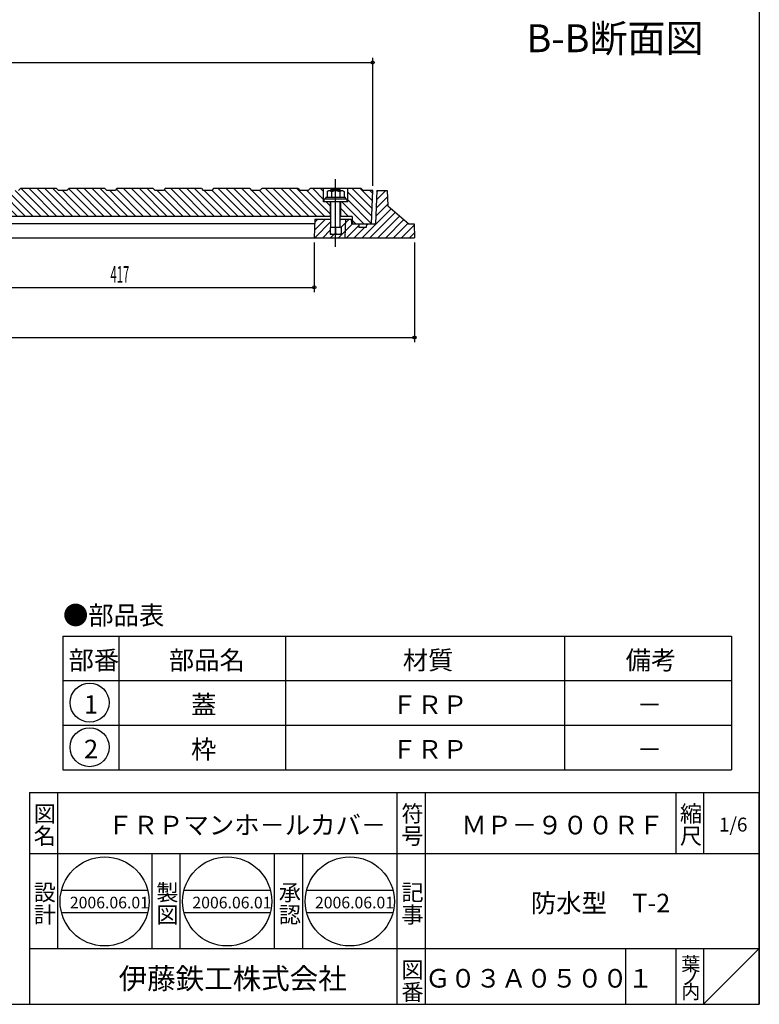
# Model space of a CAD drawing. Extents: x -2592 to 785, y -437 to 1885.
# Drawn here: x -12 to 785, y -437 to 623 of the extents above; entities that cross this region are included whole.
import ezdxf

# ---------------------------------------------------------------- set-up
doc = ezdxf.new("R2010")
doc.units = 0
doc.header["$LTSCALE"] = 5
doc.header["$PDMODE"] = 65
doc.header["$PDSIZE"] = 0.2
doc.linetypes.add('CENTER', pattern=[50.8, 31.75, -6.35, 6.35, -6.35])
doc.linetypes.add('HIDDEN', pattern=[9.525, 6.35, -3.175])
doc.layers.get('0').update_dxf_attribs({"linetype": 'CONTINUOUS'})
doc.layers.get('DEFPOINTS').update_dxf_attribs({"linetype": 'CONTINUOUS'})
doc.layers.add('1', color=7, linetype='CONTINUOUS')
doc.layers.add('3', color=7, linetype='CONTINUOUS')
doc.styles.add('DIMSTANDARD', font='MONOTXT.shx', dxfattribs={"width": 0.375, "bigfont": 'EXTFONT.shx'})
doc.styles.add('MTSTANDARD1', font='MONOTXT.shx', dxfattribs={"bigfont": 'EXTFONT.shx'})
doc.styles.add('MTSTANDARD2', font='MONOTXT.shx', dxfattribs={"bigfont": 'EXTFONT.shx'})
doc.styles.add('MTSTANDARD3', font='MONOTXT.shx', dxfattribs={"bigfont": 'EXTFONT.shx'})
doc.styles.add('MTSTANDARD4', font='MONOTXT.shx', dxfattribs={"bigfont": 'EXTFONT.shx'})
doc.styles.add('MTSTANDARD5', font='MONOTXT.shx', dxfattribs={"bigfont": 'EXTFONT.shx'})
doc.styles.add('MTSTANDARD6', font='MONOTXT.shx', dxfattribs={"width": 0.6, "bigfont": 'EXTFONT.shx'})
doc.styles.add('MTSTANDARD7', font='MONOTXT.shx', dxfattribs={"bigfont": 'EXTFONT.shx'})
doc.dimstyles.new('DIMSTYEX_3', dxfattribs={"dimscale": 5, "dimtxt": 3.211264, "dimasz": 2, "dimexe": 1, "dimexo": 1, "dimgap": 1, "dimtad": 3, "dimdec": 3, "dimdsep": 46, "dimtxsty": 'DIMSTANDARD', "dimblk1": 'SMALL', "dimblk2": 'SMALL', "dimsah": 1, "dimcen": 0, "dimclrd": 3, "dimclre": 3, "dimclrt": 2, "dimadec": 3, "dimazin": 2, "dimtfac": 0.5, "dimtdec": 3, "dimtofl": 0, "dimtmove": 0, "dimatfit": 3, "dimfxl": 1, "dimtolj": 1, "dimtzin": 0, "dimlwd": -1, "dimlwe": -1, "dimarcsym": 0})
doc.dimstyles.new('DIMSTYEX_7', dxfattribs={"dimscale": 5, "dimtxt": 3.211264, "dimasz": 2, "dimexe": 1, "dimexo": 1, "dimgap": 1, "dimtad": 1, "dimdec": 3, "dimdsep": 46, "dimtxsty": 'DIMSTANDARD', "dimblk1": 'NONE', "dimblk2": 'SMALL', "dimsah": 1, "dimcen": 0, "dimse1": 1, "dimsd1": 1, "dimclrd": 3, "dimclre": 3, "dimclrt": 2, "dimadec": 3, "dimazin": 2, "dimtfac": 0.5, "dimtdec": 3, "dimtofl": 0, "dimtmove": 2, "dimatfit": 3, "dimfxl": 1, "dimtolj": 1, "dimtzin": 0, "dimlwd": -1, "dimlwe": -1, "dimarcsym": 0})

# ---------------------------------------------------------------- blocks, each defined once
blk = doc.blocks.new('BLK15', base_point=(784.6, -436.9))
at = {"layer": '1', "color": 7, "linetype": 'CONTINUOUS'}
for p, q in [((-1.4, -208.9), (784.6, -208.9)), ((-1.4, -208.9), (-1.4, -436.9)), ((-1.4, -208.9), (-1.4, -436.9)), ((-1.4, -208.9), (-1.4, -436.9)), ((28.6, -208.9), (28.6, -376.9)), ((28.6, -208.9), (28.6, -376.9)), ((394.6, -436.9), (394.6, -208.9)), ((424.6, -208.9), (424.6, -436.9)), ((694.6, -208.9), (694.6, -274.9)), ((724.6, -208.9), (724.6, -274.9)), ((784.6, -436.9), (784.6, -208.9)), ((784.6, -274.9), (-1.4, -274.9)), ((130.6, -376.9), (130.6, -274.9)), ((160.6, -274.9), (160.6, -376.9)), ((262.6, -376.9), (262.6, -274.9)), ((292.6, -274.9), (292.6, -376.9)), ((-1.4, -376.9), (784.6, -376.9)), ((640.6, -376.9), (640.6, -436.9)), ((694.6, -376.9), (694.6, -436.9)), ((724.6, -376.9), (724.6, -436.9)), ((724.6, -436.9), (784.6, -376.9)), ((-1.4, -436.9), (784.6, -436.9))]:
    blk.add_line(p, q, dxfattribs=at)
at = {"layer": '1', "color": 7, "linetype": 'CONTINUOUS', "attachment_point": 7}
for s, insert, char_height, line_spacing_factor, style in [('{\\fＭＳ 明朝|b0|i0|c128|p17;\\W1.0;図}', (3.1, -240.4), 17.5, 0.839286, 'MTSTANDARD1'), ('{\\fＭＳ 明朝|b0|i0|c128|p17;\\W1.0;符}', (399.1, -240.4), 17.5, 0.839286, 'MTSTANDARD1'), ('{\\fＭＳ 明朝|b0|i0|c128|p17;\\W1.0;縮}', (699.1, -240.4), 17.5, 0.839286, 'MTSTANDARD1'), ('{\\fＭＳ 明朝|b0|i0|c128|p17;\\W1.0;ＦＲＰマンホ－ルカバ－}', (82.6, -253.9), 20, 1.171875, 'MTSTANDARD4'), ('{\\fＭＳ 明朝|b0|i0|c128|p17;\\W1.0;ＭＰ－９００ＲＦ}', (463.6, -253.9), 20, 1.171875, 'MTSTANDARD4'), ('{\\fＭＳ 明朝|b0|i0|c128|p17;\\W1.0;1/6}', (741.1, -250.9), 15, 1.354166, 'MTSTANDARD3'), ('{\\fＭＳ 明朝|b0|i0|c128|p17;\\W1.0;名}', (3.1, -264.4), 17.5, 0.839286, 'MTSTANDARD1'), ('{\\fＭＳ 明朝|b0|i0|c128|p17;\\W1.0;号}', (399.1, -264.4), 17.5, 0.839286, 'MTSTANDARD1'), ('{\\fＭＳ 明朝|b0|i0|c128|p17;\\W1.0;尺}', (699.1, -264.4), 17.5, 0.839286, 'MTSTANDARD1'), ('{\\fＭＳ 明朝|b0|i0|c128|p17;\\W1.0;設}', (3.1, -325.2), 17.5, 0.839286, 'MTSTANDARD1'), ('{\\fＭＳ 明朝|b0|i0|c128|p17;\\W1.0;製}', (135.1, -325.2), 17.5, 0.839286, 'MTSTANDARD1'), ('{\\fＭＳ 明朝|b0|i0|c128|p17;\\W1.0;承}', (267.1, -325.2), 17.5, 0.839286, 'MTSTANDARD1'), ('{\\fＭＳ 明朝|b0|i0|c128|p17;\\W1.0;記}', (399.1, -325.2), 17.5, 0.839286, 'MTSTANDARD1'), ('{\\fＭＳ 明朝|b0|i0|c128|p17;\\W1.0;防水型\u3000T-2}', (538.6, -337.9), 20, 0.78125, 'MTSTANDARD4'), ('{\\fＭＳ 明朝|b0|i0|c128|p17;\\W1.0;計}', (3.1, -349.2), 17.5, 0.839286, 'MTSTANDARD1'), ('{\\fＭＳ 明朝|b0|i0|c128|p17;\\W1.0;図}', (135.1, -349.2), 17.5, 0.839286, 'MTSTANDARD1'), ('{\\fＭＳ 明朝|b0|i0|c128|p17;\\W1.0;認}', (267.1, -349.2), 17.5, 0.839286, 'MTSTANDARD1'), ('{\\fＭＳ 明朝|b0|i0|c128|p17;\\W1.0;事}', (399.1, -349.2), 17.5, 0.839286, 'MTSTANDARD1'), ('{\\fＭＳ 明朝|b0|i0|c128|p17;\\W1.0;図}', (399.1, -408.4), 17.5, 0.839286, 'MTSTANDARD1'), ('{\\fＭＳ 明朝|b0|i0|c128|p17;\\W1.0;葉}', (700.6, -400.9), 15, 0.833333, 'MTSTANDARD3'), ('{\\fＭＳ ゴシック|b0|i0|c128|p49;\\W1.0;伊藤鉄工株式会社}', (94.6, -420.4), 22.5, 0.791667, 'MTSTANDARD2'), ('{\\fＭＳ 明朝|b0|i0|c128|p17;\\W1.0;Ｇ０３Ａ０５００１}', (424.6, -418.9), 20, 1.093749, 'MTSTANDARD4'), ('{\\fＭＳ 明朝|b0|i0|c128|p17;\\W1.0;ノ}', (700.6, -415.9), 15, 0.833333, 'MTSTANDARD3'), ('{\\fＭＳ 明朝|b0|i0|c128|p17;\\W1.0;番}', (399.1, -432.4), 17.5, 0.839286, 'MTSTANDARD1'), ('{\\fＭＳ 明朝|b0|i0|c128|p17;\\W1.0;内}', (700.6, -430.9), 15, 0.833333, 'MTSTANDARD3')]:
    blk.add_mtext(s, dxfattribs=dict(at, insert=insert, char_height=char_height, line_spacing_factor=line_spacing_factor, style=style))
blk = doc.blocks.new('BLK17', base_point=(63.3, -112))
at = {"layer": '1', "color": 3, "linetype": 'BYBLOCK'}
blk.add_circle((63.3, -112), 21, dxfattribs=at)
at = {"layer": '1', "color": 2, "linetype": 'CONTINUOUS', "insert": (57.3, -124), "char_height": 20, "attachment_point": 7, "line_spacing_factor": 0.78125, "style": 'MTSTANDARD4'}
blk.add_mtext('{\\fＭＳ ゴシック|b0|i0|c128|p49;\\W1.0;1}', dxfattribs=at)
blk = doc.blocks.new('BLK18', base_point=(63.3, -160))
at = {"layer": '1', "color": 3, "linetype": 'BYBLOCK'}
blk.add_circle((63.3, -160), 21, dxfattribs=at)
at = {"layer": '1', "color": 2, "linetype": 'CONTINUOUS', "insert": (57.3, -172), "char_height": 20, "attachment_point": 7, "line_spacing_factor": 0.78125, "style": 'MTSTANDARD4'}
blk.add_mtext('{\\fＭＳ ゴシック|b0|i0|c128|p49;\\W1.0;2}', dxfattribs=at)
blk = doc.blocks.new('BLK16', base_point=(274.6, -184.3))
at = {"layer": '1', "color": 7, "linetype": 'CONTINUOUS'}
for p, q in [((34.6, -40.3), (34.6, -184.3)), ((34.6, -40.3), (754.6, -40.3)), ((94.6, -40.3), (94.6, -184.3)), ((274.6, -184.3), (274.6, -40.3)), ((574.6, -40.3), (574.6, -184.3)), ((754.6, -40.3), (754.6, -184.3)), ((34.6, -88.3), (754.6, -88.3)), ((34.6, -136.3), (754.6, -136.3)), ((34.6, -184.3), (754.6, -184.3))]:
    blk.add_line(p, q, dxfattribs=at)
at = {"layer": '1', "color": 3, "linetype": 'CONTINUOUS'}
for name, p in [('BLK17', (63.3, -112)), ('BLK18', (63.3, -160))]:
    blk.add_blockref(name, p, dxfattribs=at)
at = {"layer": '1', "color": 7, "linetype": 'CONTINUOUS', "char_height": 20, "attachment_point": 7, "style": 'MTSTANDARD4'}
for s, insert, line_spacing_factor in [('{\\fＭＳ 明朝|b0|i0|c128|p17;\\W1.0;●部品表}', (34.6, -28), 1.203125), ('{\\fＭＳ 明朝|b0|i0|c128|p17;\\W1.0;部番}', (40.6, -76.3), 0.9375), ('{\\fＭＳ 明朝|b0|i0|c128|p17;\\W1.0;部品名}', (148.6, -76.3), 0.9375), ('{\\fＭＳ 明朝|b0|i0|c128|p17;\\W1.0;材質}', (400.6, -76.3), 0.625), ('{\\fＭＳ 明朝|b0|i0|c128|p17;\\W1.0;備考}', (640.6, -76.3), 0.9375), ('{\\fＭＳ 明朝|b0|i0|c128|p17;\\W1.0;蓋}', (172.6, -124.3), 1.875), ('{\\fＭＳ 明朝|b0|i0|c128|p17;\\W1.0;ＦＲＰ}', (388.6, -124.3), 1.875), ('{\\fＭＳ 明朝|b0|i0|c128|p17;\\W1.0;－}', (652.6, -124.3), 1.875)]:
    blk.add_mtext(s, dxfattribs=dict(at, insert=insert, line_spacing_factor=line_spacing_factor))
blk = doc.blocks.new('BLK22', base_point=(394.6, -274.9))
at = {"layer": '1', "color": 7, "linetype": 'CONTINUOUS'}
for p, q in [((33, -314.1), (125.9, -314.1)), ((165, -314.1), (257.9, -314.1)), ((297, -314.1), (389.9, -314.1)), ((33, -338.1), (125.9, -338.1)), ((165, -338.1), (257.9, -338.1)), ((297, -338.1), (389.9, -338.1))]:
    blk.add_line(p, q, dxfattribs=at)
for centre in [(79.5, -326.1), (211.5, -326.1), (343.5, -326.1)]:
    blk.add_circle(centre, 48, dxfattribs=at)
at = {"layer": '1', "color": 7, "linetype": 'CONTINUOUS', "char_height": 12.5, "attachment_point": 7, "line_spacing_factor": 0.875, "style": 'MTSTANDARD7'}
for insert in [(42, -333.6), (174, -333.6), (306, -333.6)]:
    blk.add_mtext('{\\fＭＳ 明朝|b0|i0|c128|p17;\\W1.0;2006.06.01}', dxfattribs=dict(at, insert=insert))
blk = doc.blocks.new('_SMALL')
at = {"color": 0, "linetype": 'BYBLOCK', "lineweight": -2}
blk.add_circle((0, 0), 0.167, dxfattribs=at)
blk = doc.blocks.new('*D34')
at = {"layer": '1', "color": 3, "linetype": 'CONTINUOUS'}
for p, q in [((-636.7, 383.6), (-636.7, 276.1)), ((413.3, 383.6), (413.3, 276.1)), ((-636.7, 281.1), (413.3, 281.1))]:
    blk.add_line(p, q, dxfattribs=at)
at = {"layer": 'DEFPOINTS', "color": 3, "linetype": 'CONTINUOUS'}
for p in [(-636.7, 388.6), (413.3, 388.6), (413.3, 281.1)]:
    blk.add_point(p, dxfattribs=at)
at = {"layer": '1', "color": 3, "linetype": 'CONTINUOUS', "xscale": 10.000000004, "yscale": 10.000000004, "zscale": 10.000000004}
for p in [(-636.7, 281.1), (413.3, 281.1)]:
    blk.add_blockref('_SMALL', p, dxfattribs=at)
at = {"layer": '1', "color": 2, "linetype": 'CONTINUOUS', "insert": (-133.8, 286.1), "char_height": 17.92, "attachment_point": 7, "line_spacing_factor": 0.8, "style": 'MTSTANDARD6'}
blk.add_mtext('φ{\\W0.5x;1050}', dxfattribs=at)
blk = doc.blocks.new('*D35')
at = {"layer": '1', "color": 3, "linetype": 'CONTINUOUS'}
for p, q in [((-591.7, 444.6), (-591.7, 582.2)), ((-591.7, 577.2), (368.3, 577.2)), ((368.3, 444.6), (368.3, 582.2))]:
    blk.add_line(p, q, dxfattribs=at)
at = {"layer": 'DEFPOINTS', "color": 3, "linetype": 'CONTINUOUS'}
for p in [(368.3, 577.2), (-591.7, 439.6), (368.3, 439.6)]:
    blk.add_point(p, dxfattribs=at)
at = {"layer": '1', "color": 3, "linetype": 'CONTINUOUS', "xscale": 10.000000004, "yscale": 10.000000004, "zscale": 10.000000004}
for p in [(-591.7, 577.2), (368.3, 577.2)]:
    blk.add_blockref('_SMALL', p, dxfattribs=at)
at = {"layer": '1', "color": 2, "linetype": 'CONTINUOUS', "insert": (-129.6, 582.2), "char_height": 17.92, "attachment_point": 7, "line_spacing_factor": 0.8, "style": 'MTSTANDARD6'}
blk.add_mtext('φ{\\W0.5x;960}', dxfattribs=at)
blk = doc.blocks.new('*D39')
at = {"layer": '1', "color": 3, "linetype": 'CONTINUOUS'}
for p, q in [((305.3, 383.6), (305.3, 330.1)), ((-111.7, 355.6), (-111.7, 330.1)), ((-111.7, 335.1), (305.3, 335.1))]:
    blk.add_line(p, q, dxfattribs=at)
at = {"layer": 'DEFPOINTS', "color": 3, "linetype": 'CONTINUOUS'}
for p in [(305.3, 388.6), (-111.7, 360.6), (305.3, 335.1)]:
    blk.add_point(p, dxfattribs=at)
at = {"layer": '1', "color": 3, "linetype": 'CONTINUOUS', "xscale": 10.000000004, "yscale": 10.000000004, "zscale": 10.000000004}
for p in [(-111.7, 335.1), (305.3, 335.1)]:
    blk.add_blockref('_SMALL', p, dxfattribs=at)
at = {"layer": '1', "color": 2, "linetype": 'CONTINUOUS', "insert": (85.7, 340.1), "char_height": 17.92, "attachment_point": 7, "line_spacing_factor": 0.8, "style": 'MTSTANDARD6'}
blk.add_mtext('{\\W0.5x;417}', dxfattribs=at)
blk = doc.blocks.new('BLK33', base_point=(2381.3, -3))
at = {"layer": '1', "color": 7, "linetype": 'CONTINUOUS'}
for p, q in [((-591.6, 437.4), (-583.8, 429.6)), ((-585.3, 439.6), (-575.3, 429.6)), ((-578.8, 441.6), (-566.8, 429.6)), ((-570.3, 441.6), (-558.3, 429.6)), ((-561.8, 441.6), (-549.8, 429.6)), ((-553.4, 441.6), (-549.7, 437.9)), ((-519.4, 441.6), (-489.4, 411.6)), ((-510.9, 441.6), (-480.9, 411.6)), ((-502.4, 441.6), (-472.4, 411.6)), ((-494, 441.6), (-464, 411.6)), ((-485.5, 441.6), (-455.5, 411.6)), ((-477, 441.6), (-447, 411.6)), ((-466.5, 439.6), (-438.5, 411.6)), ((-459.6, 441.1), (-430, 411.6)), ((-451.5, 441.6), (-421.5, 411.6)), ((-443, 441.6), (-413, 411.6)), ((-434.6, 441.6), (-404.6, 411.6)), ((-426.1, 441.6), (-396.1, 411.6)), ((-415.6, 439.6), (-387.6, 411.6)), ((-408.1, 440.6), (-379.1, 411.6)), ((-400.6, 441.6), (-370.6, 411.6)), ((-392.1, 441.6), (-362.1, 411.6)), ((-383.7, 441.6), (-353.7, 411.6)), ((-375.2, 441.6), (-345.2, 411.6)), ((-364.7, 439.6), (-336.7, 411.6)), ((-356.7, 440.1), (-328.2, 411.6)), ((-349.7, 441.6), (-319.7, 411.6)), ((-341.2, 441.6), (-311.2, 411.6)), ((-332.7, 441.6), (-302.7, 411.6)), ((-324.3, 441.6), (-294.3, 411.6)), ((-313.8, 439.6), (-285.8, 411.6)), ((-305.3, 439.6), (-277.3, 411.6)), ((-298.8, 441.6), (-268.8, 411.6)), ((-290.3, 441.6), (-260.3, 411.6)), ((-281.8, 441.6), (-251.8, 411.6)), ((-273.3, 441.6), (-243.3, 411.6)), ((-264.9, 441.6), (-234.9, 411.6)), ((-254.4, 439.6), (-226.4, 411.6)), ((-247.9, 441.6), (-217.9, 411.6)), ((-239.4, 441.6), (-209.4, 411.6)), ((-230.9, 441.6), (-200.9, 411.6)), ((-222.4, 441.6), (-192.4, 411.6)), ((-213.9, 441.6), (-183.9, 411.6)), ((-203.5, 439.6), (-175.5, 411.6)), ((-195, 439.6), (-167, 411.6)), ((-184, 437.1), (-158.5, 411.6)), ((-175.5, 437.1), (-150, 411.6)), ((-167, 437.1), (-141.5, 411.6)), ((-158.5, 437.1), (-133, 411.6)), ((-150, 437.1), (-124.5, 411.6)), ((-141.6, 437.1), (-116.1, 411.6)), ((-133.1, 437.1), (-111.7, 415.7)), ((-124.6, 437.1), (-111.7, 424.1)), ((-116.1, 437.1), (-111.7, 432.6)), ((-107.6, 437.1), (-82.1, 411.6)), ((-99.1, 437.1), (-73.6, 411.6)), ((-90.7, 437.1), (-65.2, 411.6)), ((-82.2, 437.1), (-56.7, 411.6)), ((-73.7, 437.1), (-48.2, 411.6)), ((-65.2, 437.1), (-39.7, 411.6)), ((-56.7, 437.1), (-31.2, 411.6)), ((-48.2, 437.1), (-22.7, 411.6)), ((-39.7, 437.1), (-14.2, 411.6)), ((-33.8, 439.6), (-5.8, 411.6)), ((-25.3, 439.6), (2.7, 411.6)), ((-16.8, 439.6), (11.2, 411.6)), ((-10.3, 441.6), (19.7, 411.6)), ((-1.8, 441.6), (28.2, 411.6)), ((6.7, 441.6), (36.7, 411.6)), ((15.2, 441.6), (45.2, 411.6)), ((23.6, 441.6), (53.6, 411.6)), ((34.1, 439.6), (62.1, 411.6)), ((40.7, 441.5), (70.6, 411.6)), ((49.1, 441.6), (79.1, 411.6)), ((57.6, 441.6), (87.6, 411.6)), ((66.1, 441.6), (96.1, 411.6)), ((74.6, 441.6), (104.6, 411.6)), ((85, 439.6), (113, 411.6)), ((92.2, 440.9), (121.5, 411.6)), ((100, 441.6), (130, 411.6)), ((108.5, 441.6), (138.5, 411.6)), ((117, 441.6), (147, 411.6)), ((125.5, 441.6), (155.5, 411.6)), ((136, 439.6), (164, 411.6)), ((143.6, 440.4), (172.4, 411.6)), ((150.9, 441.6), (180.9, 411.6)), ((159.4, 441.6), (189.4, 411.6)), ((167.9, 441.6), (197.9, 411.6)), ((176.4, 441.6), (206.4, 411.6)), ((186.9, 439.6), (214.9, 411.6)), ((195.1, 439.8), (223.3, 411.6)), ((201.8, 441.6), (231.8, 411.6)), ((210.3, 441.6), (240.3, 411.6)), ((218.8, 441.6), (248.8, 411.6)), ((227.3, 441.6), (257.3, 411.6)), ((235.8, 441.6), (265.8, 411.6)), ((246.3, 439.6), (274.3, 411.6)), ((252.7, 441.6), (282.7, 411.6)), ((261.2, 441.6), (291.2, 411.6)), ((269.7, 441.6), (299.7, 411.6)), ((278.2, 441.6), (308.2, 411.6)), ((286.7, 441.6), (316.7, 411.6)), ((297.2, 439.6), (322.8, 413.9)), ((303.7, 441.6), (315.3, 429.9)), ((312.1, 441.6), (315.3, 438.4)), ((341.3, 437.8), (367.4, 411.8)), ((346.1, 441.6), (367.6, 420)), ((354.6, 441.6), (367.9, 428.2)), ((365.1, 439.6), (368.2, 436.4)), ((-519.7, 433.3), (-497.9, 411.6)), ((-519.7, 424.9), (-506.4, 411.6)), ((-111.7, 432.6), (-90.6, 411.6)), ((-111.7, 424.1), (-99.1, 411.6)), ((318.2, 427.1), (322.8, 422.4)), ((335.1, 427.1), (358.6, 403.6)), ((341.3, 429.4), (367.1, 403.6)), ((-590.8, 419.6), (-574.8, 403.6)), ((-582.3, 419.6), (-569.6, 406.9)), ((-573.8, 419.6), (-565.8, 411.6)), ((-565.3, 419.6), (-557.3, 411.6)), ((-556.8, 419.6), (-548.8, 411.6)), ((-548.3, 419.6), (-540.3, 411.6)), ((-539.8, 419.6), (-531.8, 411.6)), ((-531.4, 419.6), (-523.4, 411.6)), ((-522.9, 419.6), (-514.9, 411.6)), ((-111.7, 415.7), (-107.6, 411.6)), ((333.8, 419.9), (342.1, 411.6)), ((-590.7, 411), (-583.2, 403.6)), ((346.2, 407.5), (350.1, 403.6))]:
    blk.add_line(p, q, dxfattribs=at)
blk = doc.blocks.new('*D51')
at = {"layer": '1', "color": 3, "linetype": 'CONTINUOUS'}
for p, q in [((-584.8, 408.6), (-584.8, 540.7)), ((-584.8, 535.7), (-71.9, 535.7))]:
    blk.add_line(p, q, dxfattribs=at)
at = {"layer": 'DEFPOINTS', "color": 3, "linetype": 'CONTINUOUS'}
for p in [(-584.8, 535.7), (361.5, 478.6), (-584.8, 403.6)]:
    blk.add_point(p, dxfattribs=at)
at = {"layer": '1', "color": 3, "linetype": 'CONTINUOUS', "xscale": 10.000000004, "yscale": 10.000000004, "zscale": 10.000000004}
blk.add_blockref('_SMALL', (-584.8, 535.7), dxfattribs=at)
at = {"layer": '1', "color": 2, "linetype": 'CONTINUOUS', "insert": (-137.7, 535.7), "char_height": 17.92, "attachment_point": 7, "line_spacing_factor": 0.8, "style": 'MTSTANDARD6'}
blk.add_mtext('φ９４６', dxfattribs=at)
blk = doc.blocks.new('_NONE')
blk = doc.blocks.new('BLK34', base_point=(2381.3, -3))
at = {"layer": '1', "color": 7, "linetype": 'CONTINUOUS'}
for p, q in [((372.2, 429.4), (382.4, 439.6)), ((372.5, 438.2), (373.9, 439.6)), ((371.6, 411.8), (384.3, 424.5)), ((371.9, 420.6), (384.1, 432.7)), ((356.8, 388.6), (388, 419.7)), ((365.3, 388.6), (392.6, 415.9)), ((305.6, 396.7), (317.4, 408.6)), ((305.9, 405.5), (309, 408.6)), ((305.9, 388.6), (323.3, 405.9)), ((333.3, 407.5), (334.4, 408.6)), ((333.8, 399.5), (338.9, 404.5)), ((338.6, 395.7), (346.4, 403.6)), ((338.9, 404.5), (342.9, 408.6)), ((361.4, 401.6), (363.4, 403.6)), ((373.8, 388.6), (397.3, 412)), ((382.3, 388.6), (401.9, 408.1)), ((390.8, 388.6), (406.5, 404.3)), ((314.4, 388.6), (322.4, 396.6)), ((322.9, 388.6), (326.8, 392.5)), ((331.4, 388.6), (338.6, 395.7)), ((339.9, 388.6), (353.2, 401.9)), ((348.4, 388.6), (359.4, 399.6)), ((399.3, 388.6), (412.8, 402.1)), ((407.8, 388.6), (413.1, 393.9))]:
    blk.add_line(p, q, dxfattribs=at)

msp = doc.modelspace()

# ---------------------------------------------------------------- linework, layer by layer
at = {"layer": '1', "color": 7, "linetype": 'CONTINUOUS'}
for p in [(784.6488, 1883.131), (-817.3512, -436.869)]:
    msp.add_line(p, (784.6488, -436.869), dxfattribs=at)
at = {"layer": '3', "color": 7, "linetype": 'CENTER'}
msp.add_line((328.3216, 378.7587), (328.3216, 451.4587), dxfattribs=at)
at = {"layer": '3', "color": 7, "linetype": 'CONTINUOUS'}
for p, q in [((-11.1784, 441.5587), (-13.1784, 439.5587)), ((27.8216, 441.5587), (-11.1784, 441.5587)), ((27.8216, 441.5587), (29.8216, 439.5587)), ((38.8216, 439.5587), (29.8216, 439.5587)), ((40.8216, 441.5587), (38.8216, 439.5587)), ((79.8216, 441.5587), (40.8216, 441.5587)), ((79.8216, 441.5587), (81.8216, 439.5587)), ((90.8216, 439.5587), (81.8216, 439.5587)), ((92.8216, 441.5587), (90.8216, 439.5587)), ((131.8216, 441.5587), (92.8216, 441.5587)), ((131.8216, 441.5587), (133.8216, 439.5587)), ((142.8216, 439.5587), (133.8216, 439.5587)), ((144.8216, 441.5587), (142.8216, 439.5587)), ((183.8216, 441.5587), (144.8216, 441.5587)), ((183.8216, 441.5587), (185.8216, 439.5587)), ((194.8216, 439.5587), (185.8216, 439.5587)), ((196.8216, 441.5587), (194.8216, 439.5587)), ((235.8216, 441.5587), (196.8216, 441.5587)), ((235.8216, 441.5587), (237.8216, 439.5587)), ((246.8216, 439.5587), (237.8216, 439.5587)), ((248.8216, 441.5587), (246.8216, 439.5587)), ((287.8216, 441.5587), (248.8216, 441.5587)), ((287.8216, 441.5587), (289.8216, 439.5587)), ((298.8216, 439.5587), (289.8216, 439.5587)), ((300.8216, 441.5587), (298.8216, 439.5587)), ((355.8216, 441.5587), (300.8216, 441.5587)), ((315.3216, 427.0587), (315.3216, 441.5587)), ((320.6099, 439.0587), (319.084, 438.1777)), ((319.084, 438.1777), (319.084, 432.0587)), ((336.0333, 439.0587), (320.6099, 439.0587)), ((323.3216, 440.0323), (324.3216, 441.0323)), ((323.3216, 439.0587), (323.3216, 440.0323)), ((333.3216, 440.0323), (323.3216, 440.0323)), ((323.7028, 437.9282), (323.7028, 432.0587)), ((324.3216, 441.0323), (324.3216, 439.0587)), ((332.3216, 441.0323), (324.3216, 441.0323)), ((333.3216, 440.0323), (332.3216, 441.0323)), ((332.3216, 441.0323), (332.3216, 439.0587)), ((332.9404, 437.9282), (332.9404, 432.0587)), ((333.3216, 439.0587), (333.3216, 440.0323)), ((336.0333, 439.0587), (337.5592, 438.1777)), ((337.5592, 438.1777), (337.5592, 432.0587)), ((341.3216, 427.0587), (341.3216, 441.5587)), ((355.8216, 441.5587), (357.8216, 439.5587)), ((368.3216, 439.5587), (357.8216, 439.5587)), ((367.0644, 403.5587), (368.3216, 439.5587)), ((372.5787, 439.5587), (371.3216, 403.5587)), ((372.5787, 439.5587), (383.8144, 439.5587)), ((383.8144, 439.5587), (384.3999, 422.7923)), ((341.3216, 427.0587), (315.3216, 427.0587)), ((340.8216, 430.0587), (315.8216, 430.0587)), ((315.8216, 427.0587), (315.8216, 430.0587)), ((338.8216, 432.0587), (317.8216, 432.0587)), ((317.8216, 430.0587), (317.8216, 432.0587)), ((322.8216, 411.5587), (322.8216, 427.0587)), ((322.8216, 412.5587), (322.8216, 427.0587)), ((323.3216, 399.4923), (323.3216, 427.0587)), ((333.3216, 399.4923), (333.3216, 427.0587)), ((333.8216, 411.5587), (333.8216, 427.0587)), ((333.8216, 412.5587), (333.8216, 427.0587)), ((338.8216, 430.0587), (338.8216, 432.0587)), ((340.8216, 427.0587), (340.8216, 430.0587)), ((384.3999, 422.7923), (407.3216, 403.5587)), ((323.3216, 411.5587), (-569.399, 411.5587)), ((305.8454, 403.5587), (-562.2022, 403.5587)), ((306.02, 408.5587), (305.3216, 388.5587)), ((306.02, 408.5587), (323.3216, 408.5587)), ((346.0422, 411.5587), (333.3216, 411.5587)), ((333.3216, 408.5587), (345.147, 408.5587)), ((345.147, 408.5587), (345.3216, 403.5587)), ((345.3216, 403.5587), (371.3216, 403.5587)), ((346.0422, 411.5587), (346.3216, 403.5587)), ((353.1819, 403.5587), (353.3216, 399.5587)), ((361.4613, 403.5587), (361.3216, 399.5587)), ((407.3216, 403.5587), (412.7978, 403.5587)), ((412.7978, 403.5587), (413.3216, 388.5587)), ((322.4232, 399.4923), (322.4232, 392.4923)), ((334.2199, 399.4923), (322.4232, 399.4923)), ((322.4232, 392.4923), (334.2199, 392.4923)), ((328.3216, 399.4923), (328.3216, 392.4923)), ((334.2199, 399.4923), (334.2199, 392.4923)), ((361.3216, 399.5587), (353.3216, 399.5587)), ((-636.6784, 388.5587), (413.3216, 388.5587))]:
    msp.add_line(p, q, dxfattribs=at)
at = {"layer": '3', "color": 6, "linetype": 'HIDDEN'}
msp.add_line((339.02, 408.5587), (338.3216, 388.5587), dxfattribs=at)
at = {"layer": '3', "color": 7, "linetype": 'CONTINUOUS'}
for centre, radius, start, end in [((321.3934, 436.1348), 2.924, 37.831499, 142.168501), ((328.3216, 429.0587), 10, 62.491499, 117.508501), ((335.2498, 436.1348), 2.924, 37.831499, 142.168501), ((325.3724, 398.6915), 6.1992, -118.407147, -61.592853), ((331.2708, 398.6915), 6.1992, -118.407147, -61.592853)]:
    msp.add_arc(centre, radius, start, end, dxfattribs=at)

# ---------------------------------------------------------------- block references
at = {"layer": '1', "color": 7, "linetype": 'CONTINUOUS'}
for name, p in [('BLK33', (2381.2908, -3.0217)), ('BLK34', (2381.2908, -3.0217)), ('BLK16', (274.6489, -184.3094)), ('BLK15', (784.6488, -436.869)), ('BLK22', (394.6492, -274.8691))]:
    msp.add_blockref(name, p, dxfattribs=at)

# ---------------------------------------------------------------- texts
at = {"layer": '1', "color": 7, "linetype": 'CONTINUOUS', "char_height": 20, "attachment_point": 7, "line_spacing_factor": 1.875, "style": 'MTSTANDARD4'}
for s, insert in [('{\\fＭＳ 明朝|b0|i0|c128|p17;\\W1.0;枠}', (172.6489, -172.3094)), ('{\\fＭＳ 明朝|b0|i0|c128|p17;\\W1.0;ＦＲＰ}', (388.6489, -172.3094)), ('{\\fＭＳ 明朝|b0|i0|c128|p17;\\W1.0;－}', (652.6489, -172.3094))]:
    msp.add_mtext(s, dxfattribs=dict(at, insert=insert))
at = {"layer": '3', "color": 7, "linetype": 'CONTINUOUS', "insert": (533.8041, 588.3599), "char_height": 30, "attachment_point": 7, "line_spacing_factor": 0.75, "style": 'MTSTANDARD5'}
msp.add_mtext('{\\fＭＳ ゴシック|b0|i0|c128|p49;\\W1.0;B-B断面図}', dxfattribs=at)

# ---------------------------------------------------------------- dimensions: what is measured, and where the dimension line sits
at = {"layer": '1', "color": 3, "linetype": 'CONTINUOUS'}
for base, p1, p2, picture, middle in [((368.3216, 577.1614), (-591.6784, 439.5587), (368.3216, 439.5587), '*D35', (-111.6784, 591.1214)), ((413.3216, 281.1151), (-636.6784, 388.5587), (413.3216, 388.5587), '*D34', (-111.6784, 295.0751))]:
    dim = msp.add_linear_dim(base=base, p1=p1, p2=p2, text='φ<>', dimstyle='DIMSTYEX_3', dxfattribs=at)
    dim.commit()
    dim.dimension.update_dxf_attribs({"geometry": picture, "text_midpoint": middle})
dim = msp.add_linear_dim(base=(-584.8181, 535.6549), p1=(361.4613, 441.0587), p2=(-584.8181, 403.5587), text='φ９４６', dimstyle='DIMSTYEX_7', dxfattribs=at)
dim.commit()
dim.dimension.update_dxf_attribs({"geometry": '*D51', "text_midpoint": (-111.6784, 544.6149), "dimtype": 160})
dim = msp.add_linear_dim(base=(305.3216, 335.0737), p1=(-111.6784, 360.5587), p2=(305.3216, 388.5587), dimstyle='DIMSTYEX_3', dxfattribs=at)
dim.commit()
dim.dimension.update_dxf_attribs({"geometry": '*D39', "text_midpoint": (96.8216, 349.0337)})

doc.saveas('drawing.dxf')
